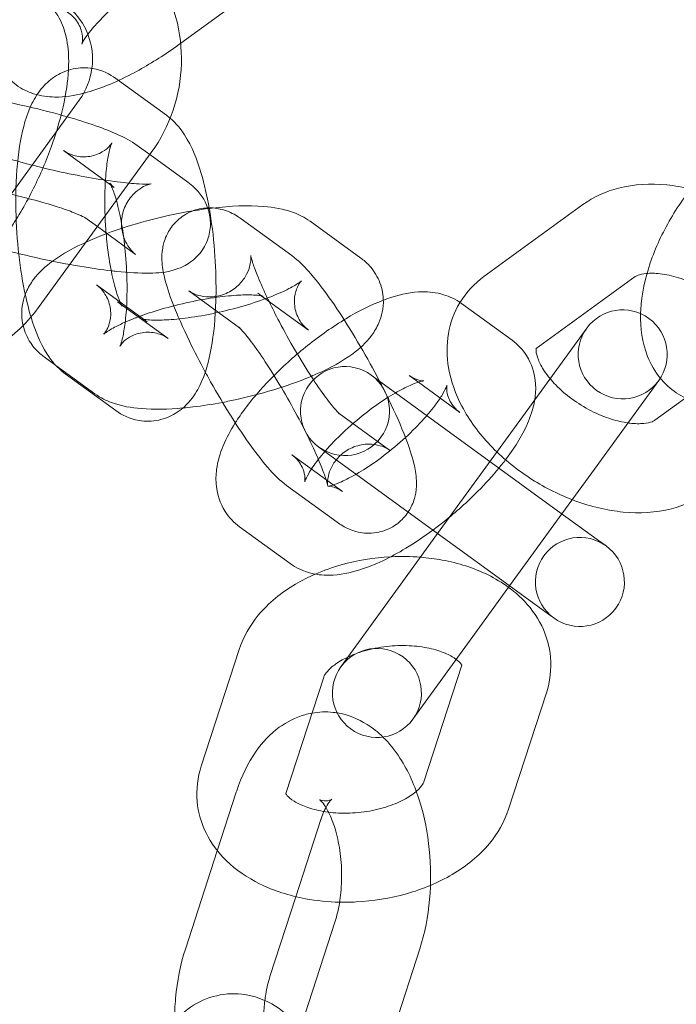
# Model space of a CAD drawing. Units: millimetres. Extents: x -24302 to -2282, y -1857 to 11149.
# Drawn here: x -21321 to -21284, y 4684 to 4739 of the extents above; entities that cross this region are included whole.
import ezdxf

# ---------------------------------------------------------------- set-up
doc = ezdxf.new("R2010")
doc.units = ezdxf.units.MM

# ---------------------------------------------------------------- blocks, each defined once
blk = doc.blocks.new('A$C7E081B7C')
at = {"color": 0, "linetype": 'Continuous', "lineweight": 0}
for p, q in [((1494.605, -1432.569), (1503.188, -1426.334)), ((1494.531, -1432.623), (1494.605, -1432.569)), ((1493.812, -1436.614), (1490.965, -1434.546)), ((1488.906, -1435.76), (1482.617, -1444.417)), ((1490.873, -1440.659), (1488.026, -1438.591)), ((1492.866, -1438.817), (1492.164, -1438.307)), ((1492.951, -1438.699), (1486.662, -1447.356)), ((1495.011, -1440.375), (1492.866, -1438.817)), ((1517.209, -1441.628), (1511.645, -1445.671)), ((1489.927, -1442.862), (1489.225, -1442.352)), ((1500.85, -1444.493), (1498.003, -1442.425)), ((1492.072, -1444.42), (1489.927, -1442.862)), ((1504.728, -1444.63), (1501.881, -1442.562)), ((1520.148, -1445.673), (1514.583, -1449.716)), ((1489.88, -1446.138), (1492.726, -1448.207)), ((1497.911, -1448.538), (1495.065, -1446.47)), ((1499.136, -1446.748), (1498.942, -1446.607)), ((1501.789, -1448.676), (1499.136, -1446.748)), ((1491.057, -1447.08), (1491.261, -1447.228)), ((1491.261, -1447.228), (1493.904, -1449.148)), ((1513.23, -1449.248), (1510.383, -1447.179)), ((1514.502, -1452.59), (1517.423, -1448.569)), ((1486.941, -1450.183), (1487.595, -1450.659)), ((1521.251, -1453.739), (1526.816, -1449.696)), ((1487.595, -1450.659), (1489.788, -1452.252)), ((1488.119, -1451.125), (1490.965, -1453.194)), ((1505.309, -1451.201), (1506.68, -1452.197)), ((1507.961, -1451.6), (1507.445, -1451.224)), ((1510.291, -1453.293), (1507.961, -1451.6)), ((1521.469, -1451.508), (1517.707, -1456.685)), ((1506.68, -1452.197), (1515.377, -1458.515)), ((1513.662, -1453.746), (1514.502, -1452.59)), ((1503.495, -1453.351), (1503.517, -1453.366)), ((1503.517, -1453.366), (1506.342, -1455.419)), ((1509.047, -1460.097), (1513.662, -1453.746)), ((1500.853, -1455.671), (1503.7, -1457.739)), ((1507.391, -1458.893), (1502.37, -1455.246)), ((1516.031, -1458.991), (1517.707, -1456.685)), ((1500.556, -1457.396), (1503.403, -1459.464)), ((1515.377, -1458.515), (1518.223, -1460.584)), ((1512.438, -1462.56), (1507.391, -1458.893)), ((1513.093, -1463.036), (1516.031, -1458.991)), ((1497.914, -1459.716), (1500.761, -1461.784)), ((1507.372, -1462.403), (1509.047, -1460.097)), ((1518.223, -1460.584), (1518.511, -1460.793)), ((1503.61, -1467.581), (1507.372, -1462.403)), ((1512.438, -1462.56), (1515.285, -1464.629)), ((1511.417, -1465.342), (1513.093, -1463.036)), ((1515.573, -1464.838), (1515.285, -1464.629)), ((1511.417, -1465.342), (1507.656, -1470.519)), ((1497.889, -1466.612), (1495.763, -1473.153)), ((1508.277, -1474.033), (1510.403, -1467.492)), ((1502.644, -1468.157), (1500.519, -1474.698)), ((1513.033, -1475.578), (1515.158, -1469.037)), ((1497.733, -1474.615), (1496.664, -1477.906)), ((1502.488, -1476.16), (1501.081, -1480.49)), ((1496.664, -1477.906), (1494.87, -1483.428)), ((1501.081, -1480.49), (1499.625, -1484.973)), ((1500.425, -1490.677), (1503.288, -1481.864)), ((1505.18, -1492.222), (1508.044, -1483.409))]:
    blk.add_line(p, q, dxfattribs=at)
blk.add_circle((1601.696, -1524.32), 225, dxfattribs=at)
for centre, radius, start, end in [((1601.696, -1524.32), 245, 0, 162.17429), ((1485.751, -1433.468), 8.9, 324, 32.6357), ((1485.751, -1433.468), 3.9, 21.0834, 101.2281), ((1485.751, -1433.468), 3.9, 324, 21.0834), ((1479.461, -1442.124), 8.9, 282.2062, 324), ((1519.446, -1450.038), 2.5, 324, 144), ((1519.446, -1450.038), 2.5, 144, 324), ((1503.84, -1453.223), 2.5, 54, 234), ((1503.84, -1453.223), 2.5, 234, 54), ((1517.042, -1462.815), 2.5, 54, 234), ((1517.042, -1462.815), 2.5, 234, 54), ((1505.633, -1469.05), 2.5, 324, 144), ((1505.633, -1469.05), 2.5, 144, 324)]:
    blk.add_arc(centre, radius, start, end, dxfattribs=at)
for points, knots in [([(1489.267, -1425.378), (1488.582, -1425.876), (1487.924, -1426.411), (1486.705, -1427.53), (1486.146, -1428.112), (1485.131, -1429.372), (1484.687, -1430.034), (1484.251, -1431.181), (1484.144, -1431.562), (1484.086, -1432.248), (1484.086, -1432.507), (1484.179, -1433.198), (1484.327, -1433.655), (1484.793, -1434.393), (1485.068, -1434.683), (1485.68, -1435.14), (1486.016, -1435.298), (1486.759, -1435.539), (1487.152, -1435.583), (1488.102, -1435.597), (1488.628, -1435.507), (1489.154, -1435.372)], [0, 0, 0, 0, 0.354323, 0.354323, 0.718663, 0.718663, 1.129796, 1.129796, 1.309299, 1.309299, 1.405859, 1.405859, 1.550695, 1.550695, 1.666676, 1.666676, 1.791995, 1.791995, 1.961578, 1.961578, 2.233465, 2.233465, 2.233465, 2.233465]), ([(1489.057, -1432.61), (1489.057, -1432.61), (1489.058, -1432.606), (1489.068, -1432.569), (1489.086, -1432.503), (1489.096, -1432.271), (1489.09, -1432.107), (1488.981, -1431.692), (1488.861, -1431.435), (1488.512, -1431), (1488.291, -1430.836), (1487.936, -1430.654), (1487.8, -1430.619), (1487.634, -1430.588), (1487.595, -1430.589), (1487.582, -1430.589), (1487.616, -1430.588), (1487.755, -1430.567), (1487.874, -1430.542), (1488.207, -1430.445), (1488.437, -1430.365), (1488.999, -1430.132), (1489.342, -1429.968), (1490.101, -1429.56), (1490.521, -1429.308), (1491.158, -1428.886), (1491.377, -1428.735), (1491.592, -1428.578)], [1.153231, 1.153231, 1.153231, 1.153231, 1.200047, 1.200047, 1.328749, 1.328749, 1.450907, 1.450907, 1.585548, 1.585548, 1.72506, 1.72506, 1.85581, 1.85581, 1.977286, 1.977286, 2.111873, 2.111873, 2.277304, 2.277304, 2.483757, 2.483757, 2.728784, 2.728784, 2.999788, 2.999788, 3.141593, 3.141593, 3.141593, 3.141593]), ([(1492.206, -1429.423), (1491.775, -1429.737), (1491.357, -1430.07), (1490.603, -1430.729), (1490.266, -1431.055), (1489.721, -1431.64), (1489.506, -1431.902), (1489.221, -1432.3), (1489.133, -1432.449), (1489.067, -1432.582), (1489.057, -1432.61), (1489.057, -1432.61)], [0, 0, 0, 0, 0.284471, 0.284471, 0.562873, 0.562873, 0.820167, 0.820167, 1.03629, 1.03629, 1.153231, 1.153231, 1.153231, 1.153231]), ([(1488.114, -1435.562), (1488.241, -1434.881), (1488.314, -1434.226), (1488.31, -1433.126), (1488.274, -1432.676), (1488.087, -1431.869), (1487.972, -1431.519), (1487.565, -1430.759), (1487.243, -1430.337), (1486.784, -1430.003)], [3.7562412, 3.7562412, 3.7562412, 3.7562412, 4.075434, 4.075434, 4.3003596, 4.3003596, 4.4615361, 4.4615361, 4.6401126, 4.6401126, 4.6401126, 4.6401126]), ([(1489.154, -1435.372), (1489.22, -1435.355), (1489.285, -1435.338), (1490.217, -1435.076), (1491.095, -1434.697), (1492.731, -1433.827), (1493.477, -1433.366), (1494.311, -1432.782), (1494.422, -1432.703), (1494.531, -1432.623)], [2.233465, 2.233465, 2.233465, 2.233465, 2.2672184, 2.2672184, 2.7153648, 2.7153648, 3.0848912, 3.0848912, 3.1415927, 3.1415927, 3.1415927, 3.1415927]), ([(1490.965, -1434.546), (1490.638, -1434.308), (1490.199, -1434.081), (1489.31, -1433.929), (1488.921, -1433.934), (1488.212, -1434.084), (1487.894, -1434.22), (1487.313, -1434.571), (1487.071, -1434.792), (1486.588, -1435.333), (1486.401, -1435.649), (1485.917, -1436.633), (1485.744, -1437.302), (1485.46, -1438.863), (1485.377, -1439.763), (1485.325, -1441.524), (1485.343, -1442.369), (1485.454, -1444.029), (1485.546, -1444.845), (1485.803, -1446.42), (1485.969, -1447.175), (1486.182, -1447.891), (1486.19, -1447.917), (1486.197, -1447.942)], [6.088294, 6.088294, 6.088294, 6.088294, 6.238253, 6.238253, 6.33734, 6.33734, 6.433606, 6.433606, 6.549894, 6.549894, 6.725101, 6.725101, 7.106528, 7.106528, 7.527616, 7.527616, 7.88631, 7.88631, 8.23623, 8.23623, 8.596321, 8.596321, 8.609409, 8.609409, 8.609409, 8.609409]), ([(1488.227, -1436.695), (1488.041, -1436.641), (1487.85, -1436.588), (1486.95, -1436.344), (1486.201, -1436.162), (1484.956, -1435.89), (1484.461, -1435.791), (1483.975, -1435.701)], [5.8379516, 5.8379516, 5.8379516, 5.8379516, 5.9316782, 5.9316782, 6.2745949, 6.2745949, 6.4986705, 6.4986705, 6.4986705, 6.4986705]), ([(1487.884, -1436.598), (1487.938, -1436.389), (1487.987, -1436.181), (1488.061, -1435.836), (1488.089, -1435.699), (1488.114, -1435.562)], [3.5966749, 3.5966749, 3.5966749, 3.5966749, 3.6921187, 3.6921187, 3.7562412, 3.7562412, 3.7562412, 3.7562412]), ([(1478.519, -1445.655), (1478.844, -1445.891), (1479.233, -1446.073), (1480.016, -1446.265), (1480.403, -1446.28), (1481.18, -1446.2), (1481.552, -1446.083), (1482.397, -1445.712), (1482.81, -1445.419), (1483.872, -1444.512), (1484.454, -1443.808), (1485.486, -1442.301), (1485.935, -1441.526), (1486.718, -1439.946), (1487.058, -1439.147), (1487.555, -1437.761), (1487.737, -1437.174), (1487.884, -1436.598)], [1.49852, 1.49852, 1.49852, 1.49852, 1.624807, 1.624807, 1.748722, 1.748722, 1.902806, 1.902806, 2.150196, 2.150196, 2.593689, 2.593689, 2.976676, 2.976676, 3.334023, 3.334023, 3.596675, 3.596675, 3.596675, 3.596675]), ([(1492.164, -1438.307), (1491.791, -1438.036), (1491.462, -1437.872), (1490.709, -1437.527), (1490.29, -1437.363), (1489.336, -1437.028), (1488.799, -1436.859), (1488.227, -1436.695)], [5.0181044, 5.0181044, 5.0181044, 5.0181044, 5.2779522, 5.2779522, 5.5504916, 5.5504916, 5.8379516, 5.8379516, 5.8379516, 5.8379516]), ([(1496.212, -1441.845), (1496.089, -1441.147), (1495.938, -1440.485), (1495.522, -1439.084), (1495.257, -1438.387), (1494.62, -1437.398), (1494.38, -1437.082), (1494.014, -1436.773)], [5.1359269, 5.1359269, 5.1359269, 5.1359269, 5.4547285, 5.4547285, 5.8652043, 5.8652043, 6.0554085, 6.0554085, 6.0554085, 6.0554085]), ([(1482.968, -1438.312), (1482.941, -1438.292), (1482.937, -1438.291), (1482.97, -1438.311), (1483.023, -1438.34), (1483.214, -1438.432), (1483.377, -1438.503), (1483.839, -1438.684), (1484.164, -1438.799), (1484.957, -1439.054), (1485.439, -1439.195), (1486.498, -1439.478), (1487.079, -1439.619), (1488.262, -1439.882), (1488.864, -1440.002), (1490.012, -1440.205), (1490.557, -1440.288), (1491.51, -1440.407), (1491.924, -1440.446), (1492.536, -1440.479), (1492.759, -1440.479), (1492.915, -1440.471), (1492.942, -1440.468), (1492.969, -1440.465), (1492.949, -1440.464), (1492.806, -1440.502), (1492.724, -1440.526), (1492.502, -1440.627), (1492.372, -1440.694), (1492.059, -1440.927), (1491.875, -1441.093), (1491.557, -1441.549), (1491.423, -1441.821), (1491.283, -1442.379), (1491.265, -1442.654), (1491.309, -1443.162), (1491.373, -1443.388), (1491.529, -1443.777), (1491.623, -1443.926), (1491.789, -1444.156), (1491.861, -1444.233), (1491.978, -1444.347), (1492.021, -1444.382), (1492.059, -1444.411), (1492.066, -1444.416), (1492.072, -1444.42)], [1.876512, 1.876512, 1.876512, 1.876512, 1.9678, 1.9678, 2.097413, 2.097413, 2.284049, 2.284049, 2.528748, 2.528748, 2.810418, 2.810418, 3.108483, 3.108483, 3.411375, 3.411375, 3.711182, 3.711182, 3.996601, 3.996601, 4.241873, 4.241873, 4.323357, 4.323357, 4.449349, 4.449349, 4.52713, 4.52713, 4.591938, 4.591938, 4.654283, 4.654283, 4.707846, 4.707846, 4.755321, 4.755321, 4.806319, 4.806319, 4.866017, 4.866017, 4.929517, 4.929517, 4.997711, 4.997711, 5.018104, 5.018104, 5.018104, 5.018104]), ([(1488.026, -1438.591), (1488.135, -1438.669), (1488.291, -1438.763), (1488.723, -1438.913), (1489.005, -1438.96), (1489.569, -1438.927), (1489.84, -1438.849), (1490.261, -1438.647), (1490.412, -1438.529), (1490.611, -1438.343), (1490.665, -1438.271), (1490.73, -1438.178), (1490.739, -1438.158), (1490.734, -1438.168), (1490.715, -1438.209), (1490.661, -1438.366), (1490.621, -1438.5), (1490.535, -1438.883), (1490.488, -1439.152), (1490.404, -1439.823), (1490.37, -1440.239), (1490.334, -1441.173), (1490.334, -1441.697), (1490.366, -1442.557), (1490.386, -1442.888), (1490.413, -1443.215)], [6.088294, 6.088294, 6.088294, 6.088294, 6.191473, 6.191473, 6.29866, 6.29866, 6.403517, 6.403517, 6.510711, 6.510711, 6.61389, 6.61389, 6.722279, 6.722279, 6.853268, 6.853268, 7.022796, 7.022796, 7.238848, 7.238848, 7.494452, 7.494452, 7.773807, 7.773807, 7.945816, 7.945816, 7.945816, 7.945816]), ([(1525.848, -1438.226), (1525.106, -1438.764), (1524.412, -1439.413), (1523.17, -1440.836), (1522.618, -1441.605), (1521.676, -1443.214), (1521.286, -1444.052), (1520.7, -1445.773), (1520.508, -1446.654), (1520.456, -1447.607), (1520.453, -1447.678), (1520.451, -1447.749)], [0.619825, 0.619825, 0.619825, 0.619825, 0.9997, 0.9997, 1.366253, 1.366253, 1.730669, 1.730669, 2.105872, 2.105872, 2.135971, 2.135971, 2.135971, 2.135971]), ([(1493.904, -1449.148), (1493.796, -1449.07), (1493.64, -1448.976), (1493.208, -1448.827), (1492.925, -1448.779), (1492.362, -1448.812), (1492.091, -1448.89), (1491.669, -1449.092), (1491.519, -1449.21), (1491.32, -1449.396), (1491.266, -1449.468), (1491.201, -1449.561), (1491.192, -1449.581), (1491.197, -1449.571), (1491.216, -1449.53), (1491.27, -1449.374), (1491.309, -1449.239), (1491.396, -1448.856), (1491.443, -1448.587), (1491.527, -1447.916), (1491.561, -1447.5), (1491.597, -1446.566), (1491.597, -1446.042), (1491.556, -1444.959), (1491.514, -1444.4), (1491.392, -1443.329), (1491.312, -1442.816), (1491.133, -1441.916), (1491.034, -1441.524), (1490.85, -1440.931), (1490.764, -1440.711), (1490.651, -1440.469), (1490.614, -1440.412), (1490.62, -1440.421), (1490.644, -1440.457), (1490.752, -1440.562), (1490.803, -1440.608), (1490.873, -1440.659)], [2.946702, 2.946702, 2.946702, 2.946702, 3.049881, 3.049881, 3.157068, 3.157068, 3.261924, 3.261924, 3.369118, 3.369118, 3.472297, 3.472297, 3.580687, 3.580687, 3.711675, 3.711675, 3.881203, 3.881203, 4.097255, 4.097255, 4.352859, 4.352859, 4.632214, 4.632214, 4.921085, 4.921085, 5.208095, 5.208095, 5.480089, 5.480089, 5.716493, 5.716493, 5.894776, 5.894776, 6.021085, 6.021085, 6.088294, 6.088294, 6.088294, 6.088294]), ([(1490.702, -1445.344), (1490.803, -1445.355), (1490.902, -1445.366), (1491.687, -1445.448), (1492.298, -1445.486), (1493.327, -1445.467), (1493.725, -1445.466), (1494.5, -1445.209), (1494.663, -1445.146), (1495.092, -1444.914), (1495.388, -1444.72), (1495.864, -1444.139), (1496.041, -1443.842), (1496.241, -1443.222), (1496.283, -1442.917), (1496.27, -1442.339), (1496.213, -1442.071), (1496.045, -1441.572), (1495.927, -1441.36), (1495.659, -1440.962), (1495.512, -1440.806), (1495.247, -1440.554), (1495.126, -1440.459), (1495.011, -1440.375)], [3.759393, 3.759393, 3.759393, 3.759393, 3.812092, 3.812092, 4.181607, 4.181607, 4.481597, 4.481597, 4.551528, 4.551528, 4.641386, 4.641386, 4.698594, 4.698594, 4.745927, 4.745927, 4.79528, 4.79528, 4.855836, 4.855836, 4.937791, 4.937791, 5.018104, 5.018104, 5.018104, 5.018104]), ([(1523.276, -1440.746), (1522.826, -1440.641), (1522.374, -1440.565), (1521.008, -1440.436), (1520.094, -1440.481), (1518.507, -1440.885), (1517.82, -1441.184), (1517.209, -1441.628)], [7.986865, 7.986865, 7.986865, 7.986865, 8.1664886, 8.1664886, 8.5289399, 8.5289399, 8.8188464, 8.8188464, 8.8188464, 8.8188464]), ([(1489.225, -1442.352), (1489.252, -1442.372), (1489.256, -1442.373), (1489.224, -1442.354), (1489.17, -1442.324), (1488.979, -1442.232), (1488.816, -1442.161), (1488.354, -1441.98), (1488.029, -1441.865), (1487.236, -1441.611), (1486.754, -1441.469), (1485.864, -1441.232), (1485.471, -1441.133), (1485.071, -1441.039)], [5.018104, 5.018104, 5.018104, 5.018104, 5.109393, 5.109393, 5.239006, 5.239006, 5.425642, 5.425642, 5.67034, 5.67034, 5.952011, 5.952011, 6.157636, 6.157636, 6.157636, 6.157636]), ([(1496.14, -1441.854), (1495.414, -1441.947), (1494.66, -1442.08), (1493.107, -1442.422), (1492.308, -1442.635), (1490.774, -1443.123), (1490.04, -1443.398), (1488.636, -1444.027), (1487.984, -1444.377), (1487.018, -1445.089), (1486.66, -1445.395), (1486.179, -1446.053), (1486.04, -1446.278), (1485.771, -1446.909), (1485.656, -1447.363), (1485.682, -1448.05), (1485.707, -1448.238), (1485.75, -1448.422)], [1.23642, 1.23642, 1.23642, 1.23642, 1.565307, 1.565307, 1.915161, 1.915161, 2.270493, 2.270493, 2.661172, 2.661172, 2.910875, 2.910875, 3.01548, 3.01548, 3.151664, 3.151664, 3.201338, 3.201338, 3.201338, 3.201338]), ([(1496.205, -1441.809), (1496.07, -1441.81), (1495.924, -1441.822), (1495.48, -1441.898), (1495.163, -1442.008), (1494.623, -1442.326), (1494.398, -1442.52), (1494.029, -1442.946), (1493.896, -1443.175), (1493.685, -1443.644), (1493.628, -1443.872), (1493.547, -1444.344), (1493.544, -1444.561), (1493.566, -1445.134), (1493.624, -1445.425), (1493.807, -1446.192), (1493.965, -1446.66), (1494.415, -1447.828), (1494.732, -1448.546), (1495.372, -1449.864), (1495.672, -1450.446), (1495.988, -1451.029)], [4.633176, 4.633176, 4.633176, 4.633176, 4.661358, 4.661358, 4.715517, 4.715517, 4.764366, 4.764366, 4.818717, 4.818717, 4.888123, 4.888123, 4.987006, 4.987006, 5.182817, 5.182817, 5.496976, 5.496976, 5.894278, 5.894278, 6.189303, 6.189303, 6.189303, 6.189303]), ([(1501.881, -1442.562), (1501.553, -1442.324), (1501.243, -1442.18), (1500.37, -1441.859), (1499.836, -1441.778), (1498.38, -1441.66), (1497.413, -1441.703), (1496.296, -1441.834), (1496.218, -1441.844), (1496.14, -1441.854)], [0.2764955, 0.2764955, 0.2764955, 0.2764955, 0.4280695, 0.4280695, 0.7269342, 0.7269342, 1.2009904, 1.2009904, 1.2364201, 1.2364201, 1.2364201, 1.2364201]), ([(1496.587, -1446.839), (1496.603, -1446.086), (1496.584, -1445.306), (1496.477, -1443.71), (1496.385, -1442.894), (1496.243, -1442.026), (1496.228, -1441.935), (1496.212, -1441.845)], [4.4134457, 4.4134457, 4.4134457, 4.4134457, 4.7447169, 4.7447169, 5.0946375, 5.0946375, 5.1359269, 5.1359269, 5.1359269, 5.1359269]), ([(1498.003, -1442.425), (1497.82, -1442.292), (1497.609, -1442.152), (1497.153, -1441.967), (1497.003, -1441.915), (1496.708, -1441.85), (1496.581, -1441.829), (1496.44, -1441.818)], [4.4090549, 4.4090549, 4.4090549, 4.4090549, 4.5339026, 4.5339026, 4.5841202, 4.5841202, 4.616145, 4.616145, 4.616145, 4.616145]), ([(1480.029, -1442.357), (1480.402, -1442.628), (1480.731, -1442.792), (1481.484, -1443.137), (1481.903, -1443.301), (1483.016, -1443.692), (1483.75, -1443.916), (1485.243, -1444.32), (1485.992, -1444.502), (1487.486, -1444.828), (1488.231, -1444.972), (1489.559, -1445.195), (1490.15, -1445.28), (1490.702, -1445.344)], [1.876512, 1.876512, 1.876512, 1.876512, 2.13636, 2.13636, 2.408899, 2.408899, 2.790086, 2.790086, 3.133002, 3.133002, 3.470016, 3.470016, 3.759393, 3.759393, 3.759393, 3.759393]), ([(1490.413, -1443.215), (1490.432, -1443.438), (1490.453, -1443.659), (1490.539, -1444.41), (1490.618, -1444.923), (1490.798, -1445.823), (1490.897, -1446.215), (1491.08, -1446.808), (1491.167, -1447.028), (1491.278, -1447.266), (1491.313, -1447.322), (1491.313, -1447.322)], [7.945816, 7.945816, 7.945816, 7.945816, 8.062678, 8.062678, 8.349688, 8.349688, 8.621682, 8.621682, 8.858085, 8.858085, 9.028409, 9.028409, 9.028409, 9.028409]), ([(1495.065, -1446.47), (1495.094, -1446.492), (1495.149, -1446.53), (1495.335, -1446.626), (1495.446, -1446.677), (1495.766, -1446.768), (1495.973, -1446.811), (1496.481, -1446.808), (1496.775, -1446.765), (1497.321, -1446.554), (1497.567, -1446.405), (1497.968, -1446.057), (1498.121, -1445.862), (1498.355, -1445.479), (1498.424, -1445.297), (1498.515, -1444.989), (1498.532, -1444.868), (1498.55, -1444.679), (1498.55, -1444.613), (1498.546, -1444.515), (1498.543, -1444.49), (1498.54, -1444.475), (1498.544, -1444.501), (1498.57, -1444.613), (1498.6, -1444.724), (1498.706, -1445.053), (1498.795, -1445.298), (1499.045, -1445.919), (1499.217, -1446.313), (1499.465, -1446.844), (1499.517, -1446.953), (1499.571, -1447.064)], [4.409055, 4.409055, 4.409055, 4.409055, 4.499313, 4.499313, 4.568011, 4.568011, 4.6328, 4.6328, 4.691821, 4.691821, 4.74209, 4.74209, 4.793223, 4.793223, 4.852451, 4.852451, 4.917128, 4.917128, 4.98487, 4.98487, 5.065572, 5.065572, 5.174832, 5.174832, 5.332268, 5.332268, 5.549855, 5.549855, 5.815803, 5.815803, 5.883153, 5.883153, 5.883153, 5.883153]), ([(1506.245, -1452.459), (1505.942, -1451.84), (1505.607, -1451.199), (1504.888, -1449.897), (1504.502, -1449.237), (1503.724, -1447.98), (1503.333, -1447.386), (1502.551, -1446.284), (1502.168, -1445.788), (1501.504, -1445.05), (1501.24, -1444.776), (1500.85, -1444.493)], [2.775016, 2.775016, 2.775016, 2.775016, 3.098007, 3.098007, 3.435704, 3.435704, 3.777417, 3.777417, 4.143338, 4.143338, 4.409055, 4.409055, 4.409055, 4.409055]), ([(1501.94, -1451.271), (1502.061, -1451.22), (1502.18, -1451.169), (1503.032, -1450.787), (1503.685, -1450.437), (1504.65, -1449.725), (1505.009, -1449.419), (1505.49, -1448.761), (1505.628, -1448.536), (1505.897, -1447.905), (1506.012, -1447.451), (1505.98, -1446.592), (1505.896, -1446.22), (1505.611, -1445.566), (1505.417, -1445.286), (1505.054, -1444.889), (1504.889, -1444.748), (1504.728, -1444.63)], [5.34981, 5.34981, 5.34981, 5.34981, 5.412085, 5.412085, 5.802765, 5.802765, 6.052468, 6.052468, 6.157072, 6.157072, 6.293257, 6.293257, 6.389451, 6.389451, 6.485032, 6.485032, 6.559681, 6.559681, 6.559681, 6.559681]), ([(1526.816, -1449.696), (1526.856, -1449.667), (1526.82, -1449.7), (1526.815, -1449.714), (1526.834, -1449.68), (1526.812, -1449.445), (1526.777, -1449.278), (1526.616, -1448.878), (1526.499, -1448.655), (1526.175, -1448.173), (1525.964, -1447.913), (1525.453, -1447.388), (1525.15, -1447.123), (1524.478, -1446.629), (1524.108, -1446.401), (1523.349, -1446.014), (1522.96, -1445.855), (1522.221, -1445.623), (1521.869, -1445.549), (1521.254, -1445.476), (1520.988, -1445.475), (1520.567, -1445.515), (1520.41, -1445.556), (1520.219, -1445.627), (1520.17, -1445.657), (1520.148, -1445.673)], [5.677254, 5.677254, 5.677254, 5.677254, 6.037145, 6.037145, 6.351305, 6.351305, 6.613037, 6.613037, 6.849277, 6.849277, 7.094108, 7.094108, 7.350739, 7.350739, 7.614844, 7.614844, 7.879484, 7.879484, 8.137309, 8.137309, 8.383004, 8.383004, 8.619307, 8.619307, 8.818846, 8.818846, 8.818846, 8.818846]), ([(1492.227, -1447.93), (1492.17, -1447.951), (1492.113, -1447.973), (1491.643, -1448.154), (1491.277, -1448.317), (1490.731, -1448.596), (1490.533, -1448.716), (1490.321, -1448.864), (1490.275, -1448.907), (1490.288, -1448.894), (1490.321, -1448.863), (1490.425, -1448.711), (1490.489, -1448.606), (1490.61, -1448.286), (1490.666, -1448.068), (1490.68, -1447.549), (1490.63, -1447.252), (1490.428, -1446.74), (1490.284, -1446.53), (1490.051, -1446.273), (1489.957, -1446.195), (1489.88, -1446.138)], [2.083032, 2.083032, 2.083032, 2.083032, 2.119605, 2.119605, 2.391359, 2.391359, 2.626756, 2.626756, 2.803152, 2.803152, 2.927671, 2.927671, 3.03091, 3.03091, 3.134322, 3.134322, 3.238867, 3.238867, 3.34223, 3.34223, 3.418088, 3.418088, 3.418088, 3.418088]), ([(1492.726, -1448.207), (1492.622, -1448.131), (1492.545, -1448.092), (1492.446, -1448.047), (1492.427, -1448.043), (1492.441, -1448.047), (1492.487, -1448.059), (1492.656, -1448.085), (1492.799, -1448.101), (1493.199, -1448.119), (1493.477, -1448.118), (1494.162, -1448.083), (1494.583, -1448.043), (1495.518, -1447.916), (1496.038, -1447.825), (1497.102, -1447.597), (1497.647, -1447.459), (1498.682, -1447.155), (1499.173, -1446.989), (1500.025, -1446.66), (1500.392, -1446.497), (1500.938, -1446.218), (1501.136, -1446.098), (1501.347, -1445.95), (1501.394, -1445.907), (1501.381, -1445.92), (1501.347, -1445.951), (1501.243, -1446.103), (1501.179, -1446.208), (1501.058, -1446.528), (1501.003, -1446.746), (1500.989, -1447.265), (1501.039, -1447.562), (1501.241, -1448.074), (1501.385, -1448.284), (1501.618, -1448.541), (1501.711, -1448.619), (1501.789, -1448.676)], [3.418088, 3.418088, 3.418088, 3.418088, 3.519817, 3.519817, 3.627774, 3.627774, 3.759186, 3.759186, 3.929901, 3.929901, 4.147515, 4.147515, 4.404455, 4.404455, 4.684675, 4.684675, 4.974021, 4.974021, 5.261197, 5.261197, 5.532952, 5.532952, 5.768349, 5.768349, 5.944745, 5.944745, 6.069263, 6.069263, 6.172503, 6.172503, 6.275915, 6.275915, 6.380459, 6.380459, 6.483823, 6.483823, 6.559681, 6.559681, 6.559681, 6.559681]), ([(1490.965, -1453.194), (1491.293, -1453.431), (1491.731, -1453.658), (1492.621, -1453.81), (1493.009, -1453.805), (1493.719, -1453.655), (1494.037, -1453.519), (1494.618, -1453.169), (1494.86, -1452.947), (1495.343, -1452.406), (1495.53, -1452.09), (1496.013, -1451.106), (1496.186, -1450.437), (1496.471, -1448.876), (1496.554, -1447.976), (1496.584, -1446.963), (1496.585, -1446.901), (1496.587, -1446.839)], [2.946702, 2.946702, 2.946702, 2.946702, 3.09666, 3.09666, 3.195748, 3.195748, 3.292014, 3.292014, 3.408302, 3.408302, 3.583509, 3.583509, 3.964935, 3.964935, 4.386024, 4.386024, 4.413446, 4.413446, 4.413446, 4.413446]), ([(1499.236, -1446.769), (1499.236, -1446.769), (1499.236, -1446.769), (1499.227, -1446.767), (1499.182, -1446.755), (1499.013, -1446.729), (1498.87, -1446.713), (1498.47, -1446.695), (1498.192, -1446.696), (1497.507, -1446.731), (1497.086, -1446.771), (1496.151, -1446.898), (1495.631, -1446.989), (1494.567, -1447.217), (1494.022, -1447.355), (1493.052, -1447.64), (1492.621, -1447.783), (1492.227, -1447.93)], [0.472763, 0.472763, 0.472763, 0.472763, 0.486182, 0.486182, 0.617594, 0.617594, 0.788308, 0.788308, 1.005922, 1.005922, 1.262862, 1.262862, 1.543082, 1.543082, 1.832428, 1.832428, 2.083032, 2.083032, 2.083032, 2.083032]), ([(1498.942, -1446.607), (1499.046, -1446.683), (1499.123, -1446.722), (1499.216, -1446.764), (1499.236, -1446.769), (1499.236, -1446.769)], [0.2764955, 0.2764955, 0.2764955, 0.2764955, 0.3782245, 0.3782245, 0.472763, 0.472763, 0.472763, 0.472763]), ([(1510.383, -1447.179), (1510.058, -1446.943), (1509.711, -1446.785), (1508.954, -1446.557), (1508.558, -1446.521), (1507.569, -1446.533), (1507.021, -1446.654), (1506.316, -1446.876), (1506.155, -1446.932), (1505.995, -1446.993)], [4.7905656, 4.7905656, 4.7905656, 4.7905656, 4.9172591, 4.9172591, 5.082261, 5.082261, 5.3637961, 5.3637961, 5.4478603, 5.4478603, 5.4478603, 5.4478603]), ([(1491.313, -1447.322), (1491.313, -1447.322), (1491.313, -1447.322), (1491.31, -1447.318), (1491.287, -1447.282), (1491.179, -1447.177), (1491.128, -1447.131), (1491.057, -1447.08)], [9.0284094, 9.0284094, 9.0284094, 9.0284094, 9.0363685, 9.0363685, 9.1626779, 9.1626779, 9.2298869, 9.2298869, 9.2298869, 9.2298869]), ([(1505.995, -1446.993), (1505.295, -1447.258), (1504.594, -1447.613), (1503.164, -1448.473), (1502.438, -1448.983), (1501.07, -1450.071), (1500.427, -1450.645), (1499.239, -1451.84), (1498.695, -1452.46), (1498.029, -1453.349), (1497.844, -1453.615), (1497.674, -1453.883)], [5.44786, 5.44786, 5.44786, 5.44786, 5.813685, 5.813685, 6.187986, 6.187986, 6.543883, 6.543883, 6.904316, 6.904316, 7.057382, 7.057382, 7.057382, 7.057382]), ([(1499.571, -1447.064), (1499.749, -1447.433), (1499.944, -1447.819), (1500.428, -1448.737), (1500.726, -1449.273), (1501.333, -1450.311), (1501.642, -1450.813), (1502.226, -1451.712), (1502.503, -1452.112), (1502.972, -1452.748), (1503.172, -1452.995), (1503.431, -1453.286), (1503.515, -1453.365), (1503.524, -1453.373), (1503.524, -1453.373), (1503.524, -1453.373)], [5.883153, 5.883153, 5.883153, 5.883153, 6.107099, 6.107099, 6.408097, 6.408097, 6.709762, 6.709762, 7.003195, 7.003195, 7.271073, 7.271073, 7.476494, 7.476494, 7.486886, 7.486886, 7.486886, 7.486886]), ([(1510.302, -1447.122), (1510.296, -1447.132), (1510.29, -1447.141), (1509.967, -1447.681), (1509.755, -1448.271), (1509.54, -1449.515), (1509.553, -1450.168), (1509.79, -1451.551), (1510.055, -1452.273), (1510.827, -1453.74), (1511.369, -1454.472), (1512.651, -1455.824), (1513.397, -1456.439), (1514.96, -1457.461), (1515.771, -1457.877), (1516.608, -1458.198)], [2.786517, 2.786517, 2.786517, 2.786517, 2.790815, 2.790815, 3.022334, 3.022334, 3.273936, 3.273936, 3.578903, 3.578903, 3.934291, 3.934291, 4.299155, 4.299155, 4.64148, 4.64148, 4.64148, 4.64148]), ([(1486.197, -1447.942), (1486.428, -1448.7), (1486.687, -1449.374), (1487.345, -1450.395), (1487.632, -1450.771), (1488.119, -1451.125)], [8.609409, 8.609409, 8.609409, 8.609409, 9.006797, 9.006797, 9.2298869, 9.2298869, 9.2298869, 9.2298869]), ([(1520.451, -1447.749), (1520.429, -1448.553), (1520.529, -1449.367), (1521.015, -1450.583), (1521.25, -1450.999), (1521.559, -1451.374)], [2.1359713, 2.1359713, 2.1359713, 2.1359713, 2.4778485, 2.4778485, 2.6607316, 2.6607316, 2.6607316, 2.6607316]), ([(1485.75, -1448.422), (1485.79, -1448.595), (1485.847, -1448.763), (1486.057, -1449.248), (1486.251, -1449.528), (1486.614, -1449.925), (1486.779, -1450.066), (1486.941, -1450.183)], [3.2013384, 3.2013384, 3.2013384, 3.2013384, 3.247858, 3.247858, 3.3434398, 3.3434398, 3.4180881, 3.4180881, 3.4180881, 3.4180881]), ([(1506.342, -1455.419), (1506.312, -1455.397), (1506.258, -1455.358), (1506.071, -1455.263), (1505.96, -1455.212), (1505.64, -1455.12), (1505.434, -1455.078), (1504.926, -1455.081), (1504.631, -1455.124), (1504.085, -1455.335), (1503.84, -1455.484), (1503.438, -1455.832), (1503.285, -1456.027), (1503.051, -1456.41), (1502.982, -1456.592), (1502.892, -1456.9), (1502.874, -1457.021), (1502.856, -1457.21), (1502.857, -1457.276), (1502.86, -1457.374), (1502.864, -1457.399), (1502.866, -1457.413), (1502.862, -1457.388), (1502.836, -1457.276), (1502.806, -1457.165), (1502.7, -1456.836), (1502.611, -1456.591), (1502.362, -1455.97), (1502.19, -1455.576), (1501.774, -1454.688), (1501.524, -1454.188), (1500.978, -1453.152), (1500.68, -1452.615), (1500.073, -1451.577), (1499.765, -1451.076), (1499.18, -1450.177), (1498.904, -1449.776), (1498.434, -1449.141), (1498.234, -1448.894), (1497.976, -1448.603), (1497.891, -1448.524), (1497.879, -1448.514), (1497.887, -1448.521), (1497.911, -1448.538)], [1.267462, 1.267462, 1.267462, 1.267462, 1.35772, 1.35772, 1.426418, 1.426418, 1.491207, 1.491207, 1.550229, 1.550229, 1.600497, 1.600497, 1.651631, 1.651631, 1.710858, 1.710858, 1.775536, 1.775536, 1.843277, 1.843277, 1.92398, 1.92398, 2.033239, 2.033239, 2.190675, 2.190675, 2.408262, 2.408262, 2.674211, 2.674211, 2.965507, 2.965507, 3.266504, 3.266504, 3.568169, 3.568169, 3.861603, 3.861603, 4.129481, 4.129481, 4.334902, 4.334902, 4.409055, 4.409055, 4.409055, 4.409055]), ([(1512.493, -1456.42), (1512.64, -1456.24), (1512.782, -1456.06), (1513.427, -1455.199), (1513.848, -1454.522), (1514.322, -1453.378), (1514.458, -1452.949), (1514.559, -1452.168), (1514.571, -1451.858), (1514.483, -1451.074), (1514.334, -1450.568), (1513.828, -1449.774), (1513.542, -1449.474), (1513.23, -1449.248)], [3.658483, 3.658483, 3.658483, 3.658483, 3.762723, 3.762723, 4.155951, 4.155951, 4.374421, 4.374421, 4.500682, 4.500682, 4.66887, 4.66887, 4.790566, 4.790566, 4.790566, 4.790566]), ([(1514.578, -1449.72), (1514.547, -1449.744), (1514.579, -1449.711), (1514.582, -1449.704), (1514.582, -1449.704), (1514.582, -1449.704)], [2.5521997, 2.5521997, 2.5521997, 2.5521997, 2.8955528, 2.8955528, 2.9234157, 2.9234157, 2.9234157, 2.9234157]), ([(1514.582, -1449.704), (1514.582, -1449.704), (1514.567, -1449.744), (1514.587, -1449.967), (1514.622, -1450.134), (1514.783, -1450.534), (1514.9, -1450.756), (1515.148, -1451.126), (1515.251, -1451.263), (1515.365, -1451.401)], [2.9234157, 2.9234157, 2.9234157, 2.9234157, 3.2097121, 3.2097121, 3.4714447, 3.4714447, 3.7076847, 3.7076847, 3.8399111, 3.8399111, 3.8399111, 3.8399111]), ([(1495.988, -1451.029), (1496.042, -1451.128), (1496.096, -1451.227), (1496.518, -1451.992), (1496.904, -1452.652), (1497.682, -1453.908), (1498.074, -1454.502), (1498.855, -1455.605), (1499.239, -1456.101), (1499.903, -1456.839), (1500.166, -1457.113), (1500.556, -1457.396)], [6.189303, 6.189303, 6.189303, 6.189303, 6.2396, 6.2396, 6.577297, 6.577297, 6.919009, 6.919009, 7.284931, 7.284931, 7.550648, 7.550648, 7.550648, 7.550648]), ([(1496.96, -1452.732), (1497.226, -1452.682), (1497.494, -1452.627), (1498.561, -1452.392), (1499.36, -1452.179), (1500.759, -1451.734), (1501.37, -1451.511), (1501.94, -1451.271)], [4.5900299, 4.5900299, 4.5900299, 4.5900299, 4.7068994, 4.7068994, 5.0567541, 5.0567541, 5.3498097, 5.3498097, 5.3498097, 5.3498097]), ([(1507.445, -1451.224), (1507.654, -1451.376), (1507.857, -1451.454), (1508.123, -1451.521), (1508.202, -1451.525), (1508.259, -1451.525), (1508.268, -1451.525), (1508.268, -1451.525)], [4.7905656, 4.7905656, 4.7905656, 4.7905656, 4.936869, 4.936869, 5.0654102, 5.0654102, 5.1299164, 5.1299164, 5.1299164, 5.1299164]), ([(1508.268, -1451.525), (1508.268, -1451.525), (1508.259, -1451.525), (1508.204, -1451.534), (1508.123, -1451.551), (1507.881, -1451.623), (1507.704, -1451.688), (1507.254, -1451.886), (1506.967, -1452.031), (1506.312, -1452.408), (1505.937, -1452.649), (1505.152, -1453.208), (1504.741, -1453.53), (1504.326, -1453.887), (1504.305, -1453.905), (1504.284, -1453.924)], [5.129916, 5.129916, 5.129916, 5.129916, 5.194985, 5.194985, 5.347195, 5.347195, 5.536206, 5.536206, 5.765497, 5.765497, 6.026287, 6.026287, 6.304692, 6.304692, 6.319716, 6.319716, 6.319716, 6.319716]), ([(1509.19, -1452.492), (1509.248, -1452.403), (1509.3, -1452.318), (1509.452, -1452.059), (1509.519, -1451.913), (1509.572, -1451.772), (1509.573, -1451.749), (1509.561, -1451.822), (1509.55, -1451.896), (1509.567, -1452.143), (1509.596, -1452.316), (1509.768, -1452.734), (1509.933, -1452.98), (1510.184, -1453.21), (1510.238, -1453.254), (1510.291, -1453.293)], [3.8860309, 3.8860309, 3.8860309, 3.8860309, 3.9765754, 3.9765754, 4.1886317, 4.1886317, 4.3504506, 4.3504506, 4.4810203, 4.4810203, 4.6089651, 4.6089651, 4.7529312, 4.7529312, 4.7905656, 4.7905656, 4.7905656, 4.7905656]), ([(1515.365, -1451.401), (1515.463, -1451.519), (1515.57, -1451.638), (1515.946, -1452.024), (1516.249, -1452.289), (1516.921, -1452.783), (1517.291, -1453.011), (1518.05, -1453.398), (1518.439, -1453.557), (1519.138, -1453.776), (1519.452, -1453.847), (1519.74, -1453.887)], [3.839911, 3.839911, 3.839911, 3.839911, 3.952516, 3.952516, 4.209146, 4.209146, 4.473251, 4.473251, 4.737892, 4.737892, 4.967458, 4.967458, 4.967458, 4.967458]), ([(1521.559, -1451.374), (1521.687, -1451.53), (1521.828, -1451.679), (1522.276, -1452.086), (1522.614, -1452.314), (1522.973, -1452.488)], [2.6607316, 2.6607316, 2.6607316, 2.6607316, 2.7367539, 2.7367539, 2.8841392, 2.8841392, 2.8841392, 2.8841392]), ([(1489.788, -1452.252), (1490.115, -1452.49), (1490.426, -1452.634), (1491.299, -1452.955), (1491.832, -1453.036), (1493.126, -1453.14), (1493.902, -1453.121), (1494.732, -1453.047)], [3.4180881, 3.4180881, 3.4180881, 3.4180881, 3.5696622, 3.5696622, 3.8685269, 3.8685269, 4.2560668, 4.2560668, 4.2560668, 4.2560668]), ([(1494.732, -1453.047), (1494.917, -1453.03), (1495.105, -1453.011), (1495.837, -1452.925), (1496.395, -1452.839), (1496.96, -1452.732)], [4.2560668, 4.2560668, 4.2560668, 4.2560668, 4.3425831, 4.3425831, 4.5900299, 4.5900299, 4.5900299, 4.5900299]), ([(1503.403, -1459.464), (1503.586, -1459.597), (1503.797, -1459.737), (1504.253, -1459.922), (1504.404, -1459.974), (1504.861, -1460.075), (1505.218, -1460.113), (1505.927, -1459.991), (1506.243, -1459.881), (1506.783, -1459.563), (1507.009, -1459.368), (1507.377, -1458.943), (1507.511, -1458.714), (1507.722, -1458.245), (1507.778, -1458.017), (1507.86, -1457.545), (1507.862, -1457.327), (1507.84, -1456.755), (1507.782, -1456.464), (1507.599, -1455.697), (1507.441, -1455.228), (1506.992, -1454.061), (1506.674, -1453.343), (1506.286, -1452.544), (1506.265, -1452.501), (1506.245, -1452.459)], [1.267462, 1.267462, 1.267462, 1.267462, 1.39231, 1.39231, 1.442528, 1.442528, 1.519765, 1.519765, 1.573924, 1.573924, 1.622773, 1.622773, 1.677124, 1.677124, 1.74653, 1.74653, 1.845413, 1.845413, 2.041224, 2.041224, 2.355383, 2.355383, 2.752686, 2.752686, 2.775016, 2.775016, 2.775016, 2.775016]), ([(1508.437, -1453.473), (1508.572, -1453.318), (1508.697, -1453.166), (1508.956, -1452.832), (1509.084, -1452.654), (1509.19, -1452.492)], [3.5955501, 3.5955501, 3.5955501, 3.5955501, 3.7227124, 3.7227124, 3.8860309, 3.8860309, 3.8860309, 3.8860309]), ([(1503.7, -1457.739), (1503.49, -1457.587), (1503.287, -1457.51), (1503.021, -1457.442), (1502.942, -1457.439), (1502.866, -1457.438), (1502.868, -1457.441), (1502.94, -1457.43), (1503.021, -1457.413), (1503.263, -1457.34), (1503.44, -1457.276), (1503.891, -1457.077), (1504.177, -1456.932), (1504.832, -1456.555), (1505.207, -1456.314), (1505.992, -1455.755), (1506.403, -1455.434), (1507.198, -1454.751), (1507.581, -1454.389), (1508.108, -1453.843), (1508.279, -1453.656), (1508.437, -1453.473)], [1.648973, 1.648973, 1.648973, 1.648973, 1.795276, 1.795276, 1.923818, 1.923818, 2.053392, 2.053392, 2.205602, 2.205602, 2.394613, 2.394613, 2.623905, 2.623905, 2.884694, 2.884694, 3.1631, 3.1631, 3.446446, 3.446446, 3.59555, 3.59555, 3.59555, 3.59555]), ([(1497.674, -1453.883), (1497.408, -1454.304), (1497.177, -1454.728), (1496.822, -1455.586), (1496.686, -1456.015), (1496.585, -1456.796), (1496.573, -1457.106), (1496.661, -1457.89), (1496.81, -1458.396), (1497.316, -1459.189), (1497.602, -1459.489), (1497.914, -1459.716)], [7.0573818, 7.0573818, 7.0573818, 7.0573818, 7.2975434, 7.2975434, 7.5160139, 7.5160139, 7.6422751, 7.6422751, 7.8104624, 7.8104624, 7.9321582, 7.9321582, 7.9321582, 7.9321582]), ([(1504.284, -1453.924), (1503.906, -1454.251), (1503.544, -1454.594), (1502.881, -1455.281), (1502.581, -1455.627), (1502.107, -1456.236), (1501.925, -1456.505), (1501.692, -1456.905), (1501.625, -1457.051), (1501.572, -1457.192), (1501.571, -1457.214), (1501.583, -1457.142), (1501.594, -1457.068), (1501.577, -1456.821), (1501.548, -1456.648), (1501.376, -1456.229), (1501.211, -1455.984), (1500.96, -1455.754), (1500.907, -1455.71), (1500.853, -1455.671)], [6.319716, 6.319716, 6.319716, 6.319716, 6.588039, 6.588039, 6.864305, 6.864305, 7.118168, 7.118168, 7.330224, 7.330224, 7.492043, 7.492043, 7.622613, 7.622613, 7.750558, 7.750558, 7.894524, 7.894524, 7.932158, 7.932158, 7.932158, 7.932158]), ([(1519.74, -1453.887), (1519.775, -1453.892), (1519.81, -1453.896), (1520.145, -1453.936), (1520.411, -1453.937), (1520.832, -1453.896), (1520.989, -1453.856), (1521.18, -1453.785), (1521.229, -1453.755), (1521.251, -1453.739)], [4.967458, 4.967458, 4.967458, 4.967458, 4.9957164, 4.9957164, 5.2414109, 5.2414109, 5.4777144, 5.4777144, 5.6772537, 5.6772537, 5.6772537, 5.6772537]), ([(1508.781, -1459.904), (1508.992, -1459.748), (1509.201, -1459.588), (1510.074, -1458.893), (1510.717, -1458.319), (1511.732, -1457.298), (1512.13, -1456.861), (1512.493, -1456.42)], [2.93603, 2.93603, 2.93603, 2.93603, 3.0463937, 3.0463937, 3.4022906, 3.4022906, 3.6584829, 3.6584829, 3.6584829, 3.6584829]), ([(1516.608, -1458.198), (1516.656, -1458.217), (1516.704, -1458.235), (1517.643, -1458.582), (1518.562, -1458.803), (1520.391, -1458.976), (1521.305, -1458.931), (1522.892, -1458.526), (1523.579, -1458.227), (1524.19, -1457.784)], [4.64148, 4.64148, 4.64148, 4.64148, 4.661149, 4.661149, 5.024896, 5.024896, 5.387347, 5.387347, 5.677254, 5.677254, 5.677254, 5.677254]), ([(1500.761, -1461.784), (1501.086, -1462.021), (1501.433, -1462.179), (1502.19, -1462.407), (1502.586, -1462.443), (1503.575, -1462.431), (1504.123, -1462.31), (1505.533, -1461.866), (1506.387, -1461.448), (1507.766, -1460.619), (1508.278, -1460.275), (1508.781, -1459.904)], [1.648973, 1.648973, 1.648973, 1.648973, 1.775666, 1.775666, 1.940668, 1.940668, 2.222203, 2.222203, 2.672092, 2.672092, 2.93603, 2.93603, 2.93603, 2.93603]), ([(1506.4, -1461.406), (1505.462, -1461.456), (1504.526, -1461.608), (1503.131, -1462.001), (1502.644, -1462.173), (1502.175, -1462.376)], [7.852358, 7.852358, 7.852358, 7.852358, 8.20823, 8.20823, 8.4070169, 8.4070169, 8.4070169, 8.4070169]), ([(1508.082, -1461.426), (1507.541, -1461.384), (1506.995, -1461.376), (1506.433, -1461.404), (1506.416, -1461.405), (1506.4, -1461.406)], [7.6393008, 7.6393008, 7.6393008, 7.6393008, 7.8462358, 7.8462358, 7.852358, 7.852358, 7.852358, 7.852358]), ([(1513.032, -1463.119), (1512.669, -1462.853), (1512.282, -1462.623), (1511.077, -1462.029), (1510.208, -1461.755), (1508.902, -1461.513), (1508.494, -1461.459), (1508.082, -1461.426)], [6.9462247, 6.9462247, 6.9462247, 6.9462247, 7.1259842, 7.1259842, 7.4813722, 7.4813722, 7.6393008, 7.6393008, 7.6393008, 7.6393008]), ([(1502.175, -1462.376), (1501.786, -1462.545), (1501.41, -1462.735), (1500.261, -1463.414), (1499.548, -1463.988), (1498.502, -1465.248), (1498.122, -1465.894), (1497.889, -1466.612)], [8.4070169, 8.4070169, 8.4070169, 8.4070169, 8.5719772, 8.5719772, 8.9344285, 8.9344285, 9.2243349, 9.2243349, 9.2243349, 9.2243349]), ([(1515.158, -1469.037), (1515.363, -1468.405), (1515.449, -1467.718), (1515.334, -1466.425), (1515.159, -1465.823), (1514.602, -1464.69), (1514.207, -1464.17), (1513.526, -1463.507), (1513.285, -1463.304), (1513.032, -1463.119)], [6.0827423, 6.0827423, 6.0827423, 6.0827423, 6.3378965, 6.3378965, 6.569415, 6.569415, 6.8210173, 6.8210173, 6.9462247, 6.9462247, 6.9462247, 6.9462247]), ([(1510.093, -1467.164), (1510.046, -1467.129), (1509.993, -1467.093), (1509.761, -1466.948), (1509.535, -1466.836), (1508.989, -1466.637), (1508.666, -1466.55), (1507.944, -1466.425), (1507.543, -1466.39), (1506.709, -1466.385), (1506.276, -1466.418), (1505.434, -1466.55), (1505.026, -1466.65), (1504.423, -1466.854), (1504.206, -1466.941), (1504.007, -1467.035)], [6.938142, 6.938142, 6.938142, 6.938142, 7.018526, 7.018526, 7.254766, 7.254766, 7.499597, 7.499597, 7.756227, 7.756227, 8.020332, 8.020332, 8.284973, 8.284973, 8.449327, 8.449327, 8.449327, 8.449327]), ([(1504.007, -1467.035), (1503.894, -1467.088), (1503.787, -1467.143), (1503.423, -1467.347), (1503.207, -1467.502), (1502.891, -1467.783), (1502.787, -1467.908), (1502.674, -1468.077), (1502.653, -1468.131), (1502.644, -1468.157)], [8.4493274, 8.4493274, 8.4493274, 8.4493274, 8.5427977, 8.5427977, 8.7884921, 8.7884921, 9.0247956, 9.0247956, 9.2243349, 9.2243349, 9.2243349, 9.2243349]), ([(1510.411, -1467.501), (1510.411, -1467.501), (1510.4, -1467.46), (1510.274, -1467.316), (1510.199, -1467.243), (1510.093, -1467.164)], [6.4704969, 6.4704969, 6.4704969, 6.4704969, 6.7567933, 6.7567933, 6.9381422, 6.9381422, 6.9381422, 6.9381422]), ([(1510.405, -1467.486), (1510.416, -1467.448), (1510.409, -1467.493), (1510.411, -1467.501), (1510.411, -1467.501), (1510.411, -1467.501)], [6.0992809, 6.0992809, 6.0992809, 6.0992809, 6.4426341, 6.4426341, 6.4704969, 6.4704969, 6.4704969, 6.4704969]), ([(1503.397, -1470.169), (1503.326, -1470.157), (1503.255, -1470.148), (1502.787, -1470.096), (1502.379, -1470.11), (1501.986, -1470.181)], [6.2002527, 6.2002527, 6.2002527, 6.2002527, 6.2269533, 6.2269533, 6.3743387, 6.3743387, 6.3743387, 6.3743387]), ([(1501.986, -1470.181), (1501.847, -1470.206), (1501.71, -1470.238), (1501.046, -1470.428), (1500.564, -1470.677), (1499.627, -1471.359), (1499.205, -1471.819), (1498.377, -1472.99), (1498.025, -1473.738), (1497.75, -1474.563), (1497.742, -1474.589), (1497.733, -1474.615)], [6.3743387, 6.3743387, 6.3743387, 6.3743387, 6.4266128, 6.4266128, 6.632388, 6.632388, 6.8909948, 6.8909948, 7.2402828, 7.2402828, 7.2516166, 7.2516166, 7.2516166, 7.2516166]), ([(1505.974, -1471.527), (1505.705, -1471.264), (1505.408, -1471.023), (1504.586, -1470.505), (1504.015, -1470.269), (1503.397, -1470.169)], [5.8110272, 5.8110272, 5.8110272, 5.8110272, 5.9680479, 5.9680479, 6.2002527, 6.2002527, 6.2002527, 6.2002527]), ([(1508.044, -1483.409), (1508.327, -1482.537), (1508.507, -1481.605), (1508.676, -1479.723), (1508.671, -1478.776), (1508.487, -1476.922), (1508.309, -1476.014), (1507.772, -1474.277), (1507.409, -1473.451), (1506.655, -1472.284), (1506.341, -1471.886), (1505.974, -1471.527)], [4.110024, 4.110024, 4.110024, 4.110024, 4.4899, 4.4899, 4.856452, 4.856452, 5.220868, 5.220868, 5.596072, 5.596072, 5.811027, 5.811027, 5.811027, 5.811027]), ([(1495.763, -1473.153), (1495.558, -1473.785), (1495.472, -1474.473), (1495.588, -1475.766), (1495.763, -1476.367), (1496.32, -1477.5), (1496.715, -1478.02), (1497.72, -1479), (1498.358, -1479.428), (1499.844, -1480.161), (1500.714, -1480.435), (1502.245, -1480.719), (1502.89, -1480.784), (1503.539, -1480.799)], [2.94115, 2.94115, 2.94115, 2.94115, 3.196304, 3.196304, 3.427822, 3.427822, 3.679425, 3.679425, 3.984392, 3.984392, 4.33978, 4.33978, 4.586596, 4.586596, 4.586596, 4.586596]), ([(1500.519, -1474.698), (1500.503, -1474.745), (1500.512, -1474.697), (1500.509, -1474.683), (1500.514, -1474.722), (1500.669, -1474.899), (1500.795, -1475.014), (1501.161, -1475.242), (1501.386, -1475.354), (1501.932, -1475.553), (1502.256, -1475.64), (1502.977, -1475.765), (1503.378, -1475.8), (1504.212, -1475.805), (1504.646, -1475.772), (1505.487, -1475.64), (1505.895, -1475.54), (1506.63, -1475.292), (1506.958, -1475.146), (1507.498, -1474.844), (1507.714, -1474.688), (1508.031, -1474.408), (1508.135, -1474.282), (1508.247, -1474.113), (1508.269, -1474.059), (1508.277, -1474.033)], [2.94115, 2.94115, 2.94115, 2.94115, 3.301041, 3.301041, 3.615201, 3.615201, 3.876933, 3.876933, 4.113173, 4.113173, 4.358004, 4.358004, 4.614635, 4.614635, 4.87874, 4.87874, 5.14338, 5.14338, 5.401205, 5.401205, 5.646899, 5.646899, 5.883203, 5.883203, 6.082742, 6.082742, 6.082742, 6.082742]), ([(1502.412, -1475.045), (1502.412, -1475.045), (1502.421, -1475.051), (1502.489, -1475.082), (1502.623, -1475.12), (1502.918, -1475.107), (1503.054, -1475.046), (1503.109, -1475.011), (1503.072, -1475.031), (1502.943, -1475.187), (1502.861, -1475.306), (1502.772, -1475.472), (1502.77, -1475.477), (1502.767, -1475.482)], [5.962453, 5.962453, 5.962453, 5.962453, 6.051888, 6.051888, 6.305326, 6.305326, 6.58838, 6.58838, 6.822796, 6.822796, 7.025061, 7.025061, 7.031016, 7.031016, 7.031016, 7.031016]), ([(1503.288, -1481.864), (1503.384, -1481.57), (1503.467, -1481.231), (1503.595, -1480.467), (1503.636, -1480.039), (1503.66, -1479.147), (1503.641, -1478.683), (1503.542, -1477.785), (1503.462, -1477.352), (1503.261, -1476.582), (1503.142, -1476.242), (1502.9, -1475.7), (1502.779, -1475.489), (1502.578, -1475.203), (1502.496, -1475.117), (1502.426, -1475.054), (1502.412, -1475.045), (1502.412, -1475.045)], [4.110024, 4.110024, 4.110024, 4.110024, 4.350761, 4.350761, 4.609519, 4.609519, 4.877657, 4.877657, 5.145272, 5.145272, 5.401888, 5.401888, 5.637618, 5.637618, 5.849187, 5.849187, 5.962453, 5.962453, 5.962453, 5.962453]), ([(1508.642, -1479.858), (1509.068, -1479.679), (1509.479, -1479.474), (1510.66, -1478.776), (1511.373, -1478.203), (1512.419, -1476.942), (1512.799, -1476.296), (1513.033, -1475.578)], [5.2507609, 5.2507609, 5.2507609, 5.2507609, 5.4303845, 5.4303845, 5.7928359, 5.7928359, 6.0827423, 6.0827423, 6.0827423, 6.0827423]), ([(1502.658, -1475.709), (1502.604, -1475.834), (1502.55, -1475.974), (1502.495, -1476.138), (1502.492, -1476.149), (1502.488, -1476.16)], [7.1156037, 7.1156037, 7.1156037, 7.1156037, 7.2426925, 7.2426925, 7.2516166, 7.2516166, 7.2516166, 7.2516166]), ([(1503.539, -1480.799), (1503.85, -1480.807), (1504.161, -1480.802), (1505.428, -1480.739), (1506.38, -1480.586), (1507.754, -1480.199), (1508.206, -1480.042), (1508.642, -1479.858)], [4.5865958, 4.5865958, 4.5865958, 4.5865958, 4.7046431, 4.7046431, 5.0666374, 5.0666374, 5.2507609, 5.2507609, 5.2507609, 5.2507609]), ([(1494.87, -1483.428), (1494.586, -1484.299), (1494.406, -1485.232), (1494.282, -1486.611), (1494.263, -1487.037), (1494.262, -1487.464)], [0.9684313, 0.9684313, 0.9684313, 0.9684313, 1.348307, 1.348307, 1.515437, 1.515437, 1.515437, 1.515437]), ([(1499.625, -1484.973), (1499.529, -1485.266), (1499.446, -1485.606), (1499.366, -1486.085), (1499.349, -1486.199), (1499.335, -1486.316)], [0.9684313, 0.9684313, 0.9684313, 0.9684313, 1.2091687, 1.2091687, 1.2820832, 1.2820832, 1.2820832, 1.2820832]), ([(1501.329, -1487.896), (1500.941, -1487.418), (1500.486, -1486.984), (1499.388, -1486.293), (1498.738, -1486.039), (1497.505, -1485.903), (1496.948, -1485.952), (1495.905, -1486.25), (1495.423, -1486.5), (1494.486, -1487.182), (1494.063, -1487.642), (1493.235, -1488.813), (1492.884, -1489.561), (1492.609, -1490.385), (1492.6, -1490.411), (1492.592, -1490.437)], [5.707269, 5.707269, 5.707269, 5.707269, 5.968048, 5.968048, 6.226953, 6.226953, 6.426613, 6.426613, 6.632388, 6.632388, 6.890995, 6.890995, 7.240283, 7.240283, 7.251617, 7.251617, 7.251617, 7.251617]), ([(1499.335, -1486.316), (1499.297, -1486.612), (1499.274, -1486.921), (1499.253, -1487.69), (1499.272, -1488.154), (1499.371, -1489.051), (1499.451, -1489.484), (1499.652, -1490.254), (1499.771, -1490.594), (1500.013, -1491.137), (1500.134, -1491.348), (1500.335, -1491.634), (1500.417, -1491.72), (1500.507, -1491.8), (1500.515, -1491.796), (1500.424, -1491.755), (1500.29, -1491.717), (1499.995, -1491.729), (1499.86, -1491.79), (1499.824, -1491.813), (1499.821, -1491.815), (1499.821, -1491.815)], [1.282083, 1.282083, 1.282083, 1.282083, 1.467926, 1.467926, 1.736065, 1.736065, 2.003679, 2.003679, 2.260295, 2.260295, 2.496026, 2.496026, 2.707595, 2.707595, 2.910295, 2.910295, 3.163734, 3.163734, 3.446788, 3.446788, 3.497244, 3.497244, 3.497244, 3.497244])]:
    blk.add_open_spline(points, degree=3, knots=knots, dxfattribs=at)
for points in [[(1494.014, -1436.773), (1493.951, -1436.719), (1493.884, -1436.666), (1493.812, -1436.614)], [(1496.44, -1441.818), (1496.366, -1441.812), (1496.287, -1441.809), (1496.205, -1441.809)], [(1511.645, -1445.671), (1511.116, -1446.055), (1510.649, -1446.55), (1510.302, -1447.122)], [(1514.583, -1449.716), (1514.582, -1449.717), (1514.58, -1449.719), (1514.578, -1449.72)], [(1503.524, -1453.373), (1503.524, -1453.373), (1503.516, -1453.366), (1503.495, -1453.351)], [(1510.403, -1467.492), (1510.403, -1467.49), (1510.404, -1467.488), (1510.405, -1467.486)], [(1502.767, -1475.482), (1502.731, -1475.55), (1502.695, -1475.626), (1502.658, -1475.709)]]:
    blk.add_open_spline(points, degree=3, dxfattribs=at)

msp = doc.modelspace()

# ---------------------------------------------------------------- block references
msp.add_blockref('A$C7E081B7C', (-22806.608, 6170.296))

doc.saveas('drawing.dxf')
